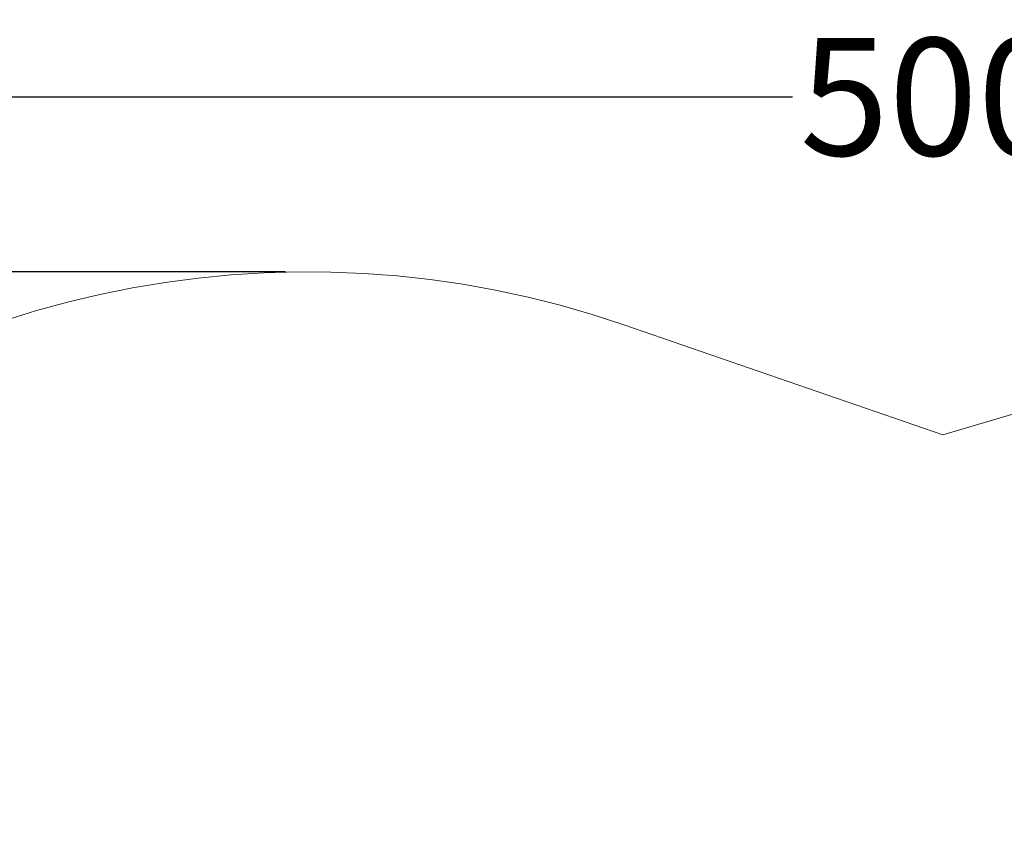
# Model space of a CAD drawing. Units: centimetres. Extents: x 2817 to 3679, y -5455 to -4710.
# Drawn here: x 2974 to 3127, y -4972 to -4848 of the extents above; entities that cross this region are included whole.
import ezdxf

# ---------------------------------------------------------------- set-up
doc = ezdxf.new("R2010")
doc.units = ezdxf.units.CM
doc.layers.add('Default', color=7, linetype='Continuous', true_color=0x000000)
doc.styles.add('Default', font='arial.ttf')
doc.dimstyles.new('Default', dxfattribs={"dimtxt": 2.2, "dimasz": 1, "dimexe": 0.5, "dimexo": 0.5, "dimgap": 0.25, "dimtad": 0, "dimtoh": 1, "dimdec": 0, "dimzin": 1, "dimdsep": 46, "dimtxsty": 'Default', "dimblk": 'ARCHTICK', "dimcen": 0.5, "dimazin": 1, "dimtfac": 1, "dimtdec": 4, "dimtix": 1, "dimtofl": 0, "dimtmove": 1, "dimatfit": 3, "dimfxl": 1, "dimtolj": 1, "dimtzin": 1, "dimarcsym": 0})

# ---------------------------------------------------------------- blocks, each defined once
blk = doc.blocks.new('_ArchTick')
at = {"color": 0, "linetype": 'ByBlock', "const_width": 0.15}
blk.add_lwpolyline([(-0.5, -0.5), (0.5, 0.5)], dxfattribs=at)
blk = doc.blocks.new('*D4')
at = {"layer": 'Default', "color": 0, "lineweight": -2}
for p, q in [((2862.27, -5050.56), (2862.27, -4856.12)), ((3368.97, -5056.69), (3368.97, -4856.12)), ((2862.27, -4859.62), (3093.82, -4859.62)), ((3368.97, -4859.62), (3137.41, -4859.62))]:
    blk.add_line(p, q, dxfattribs=at)
at = {"layer": 'Defpoints', "color": 0}
for p in [(3368.97, -4859.62), (2862.27, -5054.06), (3368.97, -5060.19)]:
    blk.add_point(p, dxfattribs=at)
at = {"layer": 'Default', "color": 0, "lineweight": -2, "xscale": 7, "yscale": 7, "zscale": 7, "rotation": 180}
blk.add_blockref('_ArchTick', (2862.27, -4859.62), dxfattribs=at)
at = {"layer": 'Default', "color": 0, "lineweight": -2, "xscale": 7, "yscale": 7, "zscale": 7}
blk.add_blockref('_ArchTick', (3368.97, -4859.62), dxfattribs=at)
at = {"layer": 'Default', "color": 0, "lineweight": 13, "insert": (3115.62, -4859.62), "char_height": 18.2, "attachment_point": 5, "style": 'Default'}
blk.add_mtext('\\A1;500', dxfattribs=at)
blk = doc.blocks.new('*D6')
at = {"layer": 'Default', "color": 0, "lineweight": -2}
for p, q in [((3015.27, -4886.74), (2825.61, -4886.74)), ((2829.11, -4886.74), (2829.11, -5040.51)), ((2829.11, -5237.87), (2829.11, -5084.09)), ((3109.71, -5237.87), (2825.61, -5237.87))]:
    blk.add_line(p, q, dxfattribs=at)
at = {"layer": 'Defpoints', "color": 0}
for p in [(3018.77, -4886.74), (2829.11, -5237.87), (3113.21, -5237.87)]:
    blk.add_point(p, dxfattribs=at)
at = {"layer": 'Default', "color": 0, "lineweight": -2, "xscale": 7, "yscale": 7, "zscale": 7}
for p, rotation in [((2829.11, -4886.74), 90), ((2829.11, -5237.87), 270)]:
    blk.add_blockref('_ArchTick', p, dxfattribs=dict(at, rotation=rotation))
at = {"layer": 'Default', "color": 0, "lineweight": 13, "insert": (2829.11, -5062.3), "char_height": 18.2, "attachment_point": 5, "rotation": 90, "style": 'Default'}
blk.add_mtext('\\A1;350', dxfattribs=at)

msp = doc.modelspace()

# ---------------------------------------------------------------- linework, layer by layer
at = {"layer": 'Default', "color": 18, "lineweight": 13, "true_color": 0x000000}
for p, q in [((3012, -4886.89, -5.67), (3006.87, -4887.21, -5.67)), ((3017.14, -4886.75, -5.67), (3012, -4886.89, -5.67)), ((3022.29, -4886.78, -5.67), (3017.14, -4886.75, -5.67)), ((3027.43, -4886.99, -5.67), (3022.29, -4886.78, -5.67)), ((2996.64, -4888.38, -5.67), (2991.57, -4889.23, -5.67)), ((3001.75, -4887.71, -5.67), (2996.64, -4888.38, -5.67)), ((3006.87, -4887.21, -5.67), (3001.75, -4887.71, -5.67)), ((3032.56, -4887.38, -5.67), (3027.43, -4886.99, -5.67)), ((3037.67, -4887.94, -5.67), (3032.56, -4887.38, -5.67)), ((3042.77, -4888.67, -5.67), (3037.67, -4887.94, -5.67)), ((2991.57, -4889.23, -5.67), (2986.53, -4890.25, -5.67)), ((3047.83, -4889.58, -5.67), (3042.77, -4888.67, -5.67)), ((3052.86, -4890.67, -5.67), (3047.83, -4889.58, -5.67)), ((2981.52, -4891.44, -5.67), (2976.56, -4892.8, -5.67)), ((2986.53, -4890.25, -5.67), (2981.52, -4891.44, -5.67)), ((3057.85, -4891.92, -5.67), (3052.86, -4890.67, -5.67)), ((2976.56, -4892.8, -5.67), (2971.65, -4894.34, -5.67)), ((3062.79, -4893.35, -5.67), (3057.85, -4891.92, -5.67)), ((3067.68, -4894.94, -5.67), (3062.79, -4893.35, -5.67)), ((3117.13, -4911.99, -5.67), (3067.68, -4894.94, -5.67)), ((3169.9, -4896.42, -5.67), (3117.13, -4911.99, -5.67))]:
    msp.add_line(p, q, dxfattribs=at)

# ---------------------------------------------------------------- dimensions: what is measured, and where the dimension line sits
dim = msp.add_linear_dim(base=(3368.97, -4859.62, -5.67), p1=(2862.27, -5054.06, -5.67), p2=(3368.97, -5060.19, -5.67), text='500', dimstyle='Default', override={"dimscale": 7, "dimtxt": 2.6, "dimasz": 1, "dimexe": 0.5, "dimexo": 0.5, "dimgap": 0.25, "dimtih": 0, "dimtoh": 0, "dimdec": 0, "dimlfac": 1, "dimzin": 1, "dimtxsty": 'Default', "dimblk": 'ArchTick', "dimsah": 0, "dimcen": 0.5, "dimadec": 2, "dimazin": 1, "dimtix": 0, "dimtmove": 0, "dimtzin": 1}, dxfattribs=at)
dim.commit()
dim.dimension.update_dxf_attribs({"geometry": '*D4', "text_midpoint": (3115.62, -4859.62, -5.67)})
dim = msp.add_linear_dim(base=(2829.11, -5237.87, -5.67), p1=(3018.77, -4886.74, -5.67), p2=(3113.21, -5237.87, -5.67), angle=90, text='350', dimstyle='Default', override={"dimscale": 7, "dimtxt": 2.6, "dimasz": 1, "dimexe": 0.5, "dimexo": 0.5, "dimgap": 0.25, "dimtih": 0, "dimtoh": 0, "dimdec": 0, "dimlfac": 1, "dimzin": 1, "dimtxsty": 'Default', "dimblk": 'ArchTick', "dimsah": 0, "dimcen": 0.5, "dimadec": 2, "dimazin": 1, "dimtix": 0, "dimtmove": 0, "dimtzin": 1}, dxfattribs=at)
dim.commit()
dim.dimension.update_dxf_attribs({"geometry": '*D6', "text_midpoint": (2829.11, -5062.3, -5.67)})

doc.saveas('drawing.dxf')
